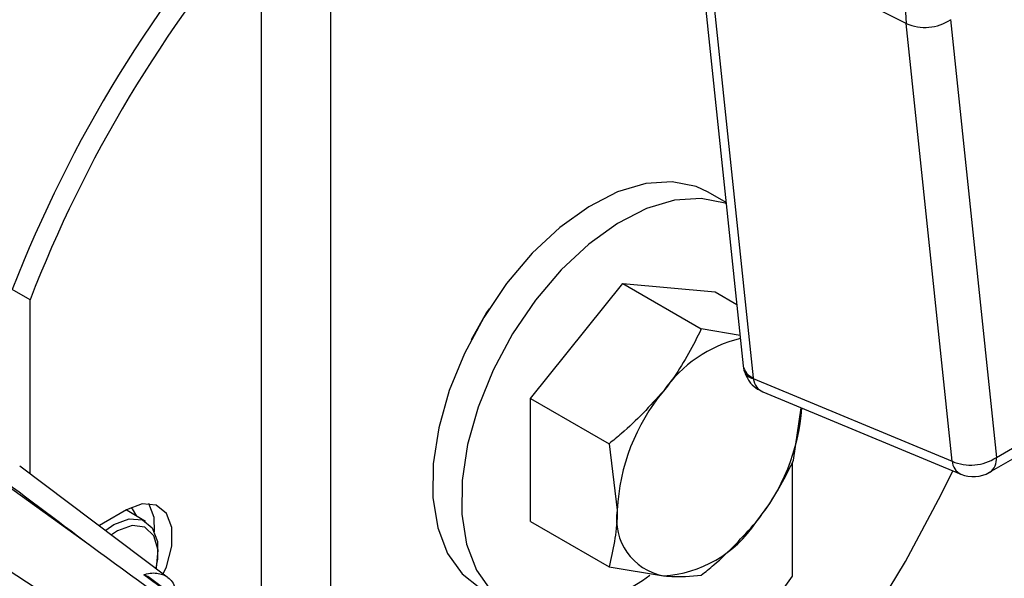
# Model space of a CAD drawing. Extents: x 16.7 to 113.1, y 4.5 to 84.6.
# Drawn here: x 84 to 85.9, y 65 to 66.1 of the extents above; entities that cross this region are included whole.
import ezdxf

# ---------------------------------------------------------------- set-up
doc = ezdxf.new("R2010")
doc.units = 0
doc.header["$MEASUREMENT"] = 0
doc.layers.add('OBJECT', color=7, linetype='CONTINUOUS')

msp = doc.modelspace()

# ---------------------------------------------------------------- linework, layer by layer
at = {"layer": 'OBJECT'}
for p, q in [((84.4398, 64.8699), (84.4398, 71.9052)), ((84.5727, 64.7666), (84.5727, 71.8285)), ((85.6741, 66.0708), (85.2896, 66.2636)), ((85.2896, 66.2636), (85.3807, 65.3923)), ((85.2787, 66.2101), (85.3619, 65.4155)), ((85.759, 66.0782), (85.8467, 65.2399)), ((85.7618, 65.2325), (85.6741, 66.0708)), ((85.3292, 65.7279), (85.2949, 65.7477)), ((84.9546, 65.3527), (85.1314, 65.5726)), ((85.1314, 65.5726), (85.2817, 65.4858)), ((85.1314, 65.5726), (85.3081, 65.5568)), ((83.9965, 65.5418), (83.9625, 65.5614)), ((85.3081, 65.5568), (85.3496, 65.5329)), ((83.9965, 65.2084), (83.9965, 65.5418)), ((85.3558, 65.4734), (85.2817, 65.4858)), ((85.381, 65.3911), (85.7618, 65.2325)), ((85.3997, 65.3653), (85.7785, 65.2077)), ((84.9546, 65.117), (84.9546, 65.3527)), ((84.9546, 65.3527), (85.105, 65.2659)), ((85.8467, 65.2399), (86.0519, 65.3583)), ((85.4585, 65.2343), (85.4731, 65.3348)), ((85.8337, 65.2113), (86.039, 65.3297)), ((85.105, 65.2659), (85.1208, 65.139)), ((85.4566, 65.0122), (85.4566, 65.231)), ((84.1122, 65.0703), (83.9082, 65.217)), ((84.2592, 65.0102), (83.9772, 65.2229)), ((83.7829, 65.1362), (84.087, 64.9382)), ((84.181, 65.1394), (84.1372, 65.1141)), ((84.1826, 65.1383), (84.1809, 65.1393)), ((84.2178, 65.117), (84.1826, 65.1383)), ((84.9546, 65.117), (85.105, 65.0302)), ((84.1372, 65.1141), (84.1294, 65.1092)), ((84.164, 65.0993), (84.1527, 65.0918)), ((85.105, 65.0302), (85.2091, 65.0132)), ((84.2478, 64.9927), (84.2217, 65.0117))]:
    msp.add_line(p, q, dxfattribs=at)
at = {"layer": 'OBJECT', "flags": 128}
for points in [[(85.2949, 65.7477), (85.272, 65.7584), (85.2261, 65.7678), (85.1754, 65.7644), (85.1214, 65.7483), (85.0661, 65.72), (85.011, 65.6804), (84.9581, 65.6307)], [(85.3294, 65.7257), (85.3272, 65.7265), (85.2812, 65.736), (85.2305, 65.7326), (85.1766, 65.7164), (85.1212, 65.6881), (85.0662, 65.6485), (85.0132, 65.5989)], [(84.9581, 65.6307), (84.9089, 65.5727), (84.8651, 65.5081), (84.8282, 65.439), (84.7991, 65.3677), (84.779, 65.2964), (84.7685, 65.2274), (84.7678, 65.163), (84.777, 65.1052), (84.7959, 65.0559), (84.8237, 65.0166), (84.8575, 64.9899)], [(85.0132, 65.5989), (84.9641, 65.5409), (84.9203, 65.4763), (84.8833, 65.4072), (84.8543, 65.3359), (84.8342, 65.2646), (84.8236, 65.1956), (84.8229, 65.1312), (84.8322, 65.0734), (84.851, 65.024), (84.8789, 64.9847), (84.9149, 64.9568), (84.9578, 64.941), (85.0063, 64.938), (85.0589, 64.9478), (85.1137, 64.9701), (85.1692, 65.0042), (85.1829, 65.0144)], [(84.8753, 65.5244), (84.8705, 65.5171), (84.841, 65.465)], [(84.734, 64.1498), (84.8326, 64.1924), (84.9355, 64.2482), (85.0381, 64.3155), (85.1395, 64.3934), (85.2389, 64.4815), (85.3352, 64.5787), (85.4276, 64.6843), (85.5152, 64.7971), (85.5971, 64.9162), (85.6726, 65.0404), (85.7411, 65.1686), (85.7631, 65.2141)], [(84.2516, 65.0167), (84.2576, 65.0305), (84.2681, 65.0698), (84.2681, 65.1053), (84.2576, 65.1325), (84.2378, 65.1483), (84.2112, 65.1507), (84.181, 65.1394)], [(84.1896, 65.1439), (84.192, 65.1413), (84.2003, 65.1276)], [(84.235, 65.0973), (84.2341, 65.1249), (84.2242, 65.1513)], [(84.1413, 65.1006), (84.1571, 65.1115), (84.1861, 65.1223), (84.2116, 65.1201), (84.2305, 65.1049), (84.2406, 65.0788), (84.2406, 65.0448), (84.2374, 65.0282)], [(84.2384, 65.0261), (84.2388, 65.0282), (84.2415, 65.0625), (84.2336, 65.0897), (84.2164, 65.1061), (84.1921, 65.1095), (84.164, 65.0993)], [(84.7311, 64.4828), (84.8011, 64.4928), (84.8852, 64.517), (84.9713, 64.5544), (85.0581, 64.6045), (85.1441, 64.6665), (85.2283, 64.7394), (85.3092, 64.8222), (85.3857, 64.9136), (85.4566, 65.0122)]]:
    msp.add_lwpolyline(points, dxfattribs=at)
at = {"layer": 'OBJECT'}
for centre, radius, start, end in [((86.3327, 64.6426), 2.542, 138.127, 158.8102), ((86.3666, 64.623), 2.542, 139.2863, 158.8102), ((85.7098, 66.1521), 0.0888, 246.2469, 303.6028), ((85.4153, 65.2234), 0.2511, 103.5523, 145.1781), ((85.3921, 65.4208), 0.0307, 190.0102, 248.31), ((85.3846, 65.4129), 0.0222, 200.8434, 260.6484), ((85.5041, 65.1213), 0.3837, 140.2279, 177.3607), ((85.0874, 65.3628), 0.3878, 320.3365, 355.7961), ((85.7975, 65.3138), 0.0888, 246.2474, 303.6026), ((85.7917, 65.2346), 0.0299, 183.867, 243.9018), ((85.8166, 65.2362), 0.0303, 304.4067, 6.9048), ((85.8025, 65.2654), 0.0625, 247.401, 299.9973), ((85.2293, 65.1213), 0.1099, 170.7481, 259.4533), ((85.1955, 65.241), 0.2282, 273.4294, 326.5653)]:
    msp.add_arc(centre, radius, start, end, dxfattribs=at)
for centre, major_axis, ratio, start_param, end_param in [((86.0229, 66.3219), (0.2476, 0.4349), 0.57231, 2.240471, 2.466809), ((85.3864, 65.3895), (-0.00472, 0.00591), 0.543451, 0.703038, 0.909161), ((85.4276, 65.4214), (0.0308, 0.0546), 0.662604, 2.47625, 3.220919), ((79.6083, 66.4183), (13.5348, -9.6488), 0.094709, 1.299778, 1.31529)]:
    msp.add_ellipse(centre, major_axis=major_axis, ratio=ratio, start_param=start_param, end_param=end_param, dxfattribs=at)
for points, knots in [([(85.2817, 65.4858), (85.2658, 65.4542), (85.2451, 65.4131), (85.2159, 65.3755), (85.2091, 65.3668)], [0, 0, 0, 0, 0.76815, 1, 1, 1, 1]), ([(85.3619, 65.4155), (85.362, 65.4145), (85.3624, 65.411), (85.3632, 65.4076), (85.3639, 65.4051)], [0, 0, 0, 0, 0.267638, 1, 1, 1, 1]), ([(85.3639, 65.4051), (85.3666, 65.3983), (85.3716, 65.3859), (85.385, 65.3726), (85.3951, 65.3679), (85.3997, 65.3657)], [0, 0, 0, 0, 0.393455, 0.724982, 1, 1, 1, 1]), ([(85.2091, 65.3668), (85.1835, 65.3385), (85.1511, 65.3028), (85.113, 65.2723), (85.105, 65.2659)], [0, 0, 0, 0, 0.788999, 1, 1, 1, 1]), ([(85.3859, 65.1152), (85.3927, 65.124), (85.4218, 65.1616), (85.4426, 65.2027), (85.4585, 65.2343)], [0, 0, 0, 0, 0.231849, 1, 1, 1, 1]), ([(85.1208, 65.139), (85.1207, 65.1362), (85.1205, 65.0965), (85.1125, 65.0621), (85.105, 65.0302)], [0, 0, 0, 0, 0.070214, 1, 1, 1, 1]), ([(85.2817, 65.0144), (85.2898, 65.0208), (85.3279, 65.0512), (85.3603, 65.087), (85.3859, 65.1152)], [0, 0, 0, 0, 0.211001, 1, 1, 1, 1]), ([(84.6053, 64.707), (84.6014, 64.7099), (84.5817, 64.7246), (84.4988, 64.7863), (84.3391, 64.9049), (84.1937, 65.0109), (84.1122, 65.0703)], [0, 0, 0, 0, 0.024148, 0.120739, 0.507103, 1, 1, 1, 1]), ([(84.2142, 65.015), (84.216, 65.0156), (84.2224, 65.0176), (84.2374, 65.0196), (84.2564, 65.0147), (84.2693, 65.0034), (84.2725, 64.9936), (84.2729, 64.9924)], [0, 0, 0, 0, 0.0714199, 0.2475162, 0.5990887, 0.9509873, 1, 1, 1, 1]), ([(84.2482, 64.9904), (84.2436, 64.9937), (84.2322, 65.002), (84.2208, 65.0102), (84.2142, 65.015)], [0, 0, 0, 0, 0.412559, 1, 1, 1, 1]), ([(84.2142, 65.015), (84.2142, 65.015), (84.2156, 65.0147), (84.2184, 65.014), (84.2206, 65.0125), (84.2217, 65.0117)], [0, 0, 0, 0, 0.0151826, 0.4911943, 1, 1, 1, 1]), ([(85.2091, 65.0132), (85.2112, 65.013), (85.2408, 65.0105), (85.262, 65.0125), (85.2817, 65.0144)], [0, 0, 0, 0, 0.070214, 1, 1, 1, 1])]:
    msp.add_open_spline(points, degree=3, knots=knots, dxfattribs=at)

doc.saveas('drawing.dxf')
